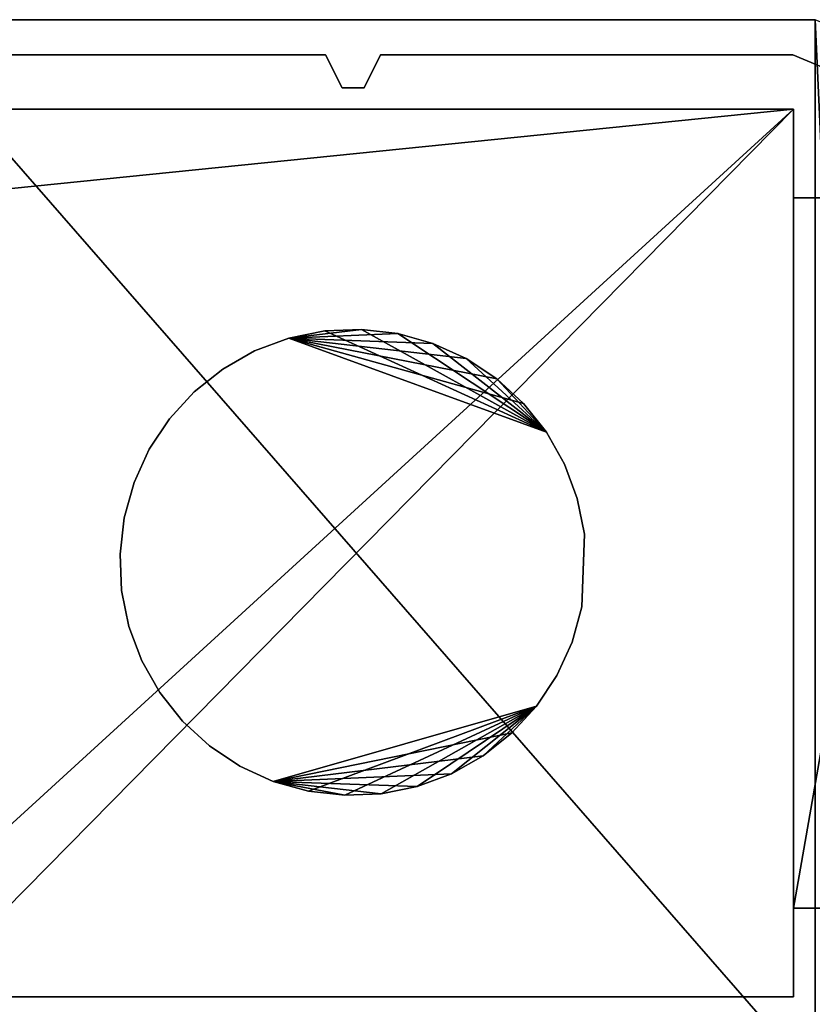
# Model space of a CAD drawing. Extents: x -2404 to 3068, y -2628 to 2642.
# Drawn here: x -57 to 15, y 1711 to 1800 of the extents above; entities that cross this region are included whole.
import ezdxf

# ---------------------------------------------------------------- set-up
doc = ezdxf.new("R2010")
doc.units = 0
doc.layers.get('0').update_dxf_attribs({"color": 13, "linetype": 'CONTINUOUS'})

# ---------------------------------------------------------------- blocks, each defined once
blk = doc.blocks.new('SKPBC24')
for p, q in [((15.363, 1800.18, 2299.24), (-68.687, 1800.18, 2299.24)), ((15.363, 1800.18, 2289.24), (-68.687, 1800.18, 2289.24)), ((-29.16, 1796.97, 99.154), (-66.6599, 1796.97, 99.154)), ((-66.6599, 1796.97, 2290.11), (-29.16, 1796.97, 2290.11)), ((-27.6601, 1793.97, 99.154), (-29.16, 1796.97, 99.154)), ((-29.16, 1796.97, 99.154), (-29.16, 1796.97, 2290.11)), ((-29.16, 1796.97, 2290.11), (-27.6601, 1793.97, 2290.11)), ((-24.1599, 1796.97, 99.154), (-25.66, 1793.97, 99.154)), ((-25.66, 1793.97, 2290.11), (-24.1599, 1796.97, 2290.11)), ((13.34, 1796.97, 99.154), (-24.1599, 1796.97, 99.154)), ((-24.1599, 1796.97, 99.154), (-24.1599, 1796.97, 2290.11)), ((-24.1599, 1796.97, 2290.11), (13.34, 1796.97, 2290.11)), ((16.876, 1795.51, 99.154), (13.34, 1796.97, 99.154)), ((13.34, 1796.97, 99.154), (13.34, 1796.97, 2290.11)), ((13.34, 1796.97, 2290.11), (16.876, 1795.51, 2290.11)), ((-25.66, 1793.97, 99.154), (-27.6601, 1793.97, 99.154)), ((-27.6601, 1793.97, 99.154), (-27.6601, 1793.97, 2290.11)), ((-27.6601, 1793.97, 2290.11), (-25.66, 1793.97, 2290.11)), ((-25.66, 1793.97, 99.154), (-25.66, 1793.97, 2290.11)), ((-66.0999, 1792.05, 99.05), (13.4001, 1792.05, 99.05)), ((13.4001, 1792.05, 94.15), (-66.0999, 1792.05, 94.15)), ((13.4001, 1792.05, 99.05), (13.4001, 1792.05, 94.15)), ((13.4001, 1792.05, 94.15), (13.4001, 1783.97, 94.15)), ((13.4001, 1792.05, 99.05), (13.4001, 1783.97, 99.05)), ((13.4001, 1783.97, 94.15), (24.6999, 1783.97, 94.15)), ((13.4001, 1783.97, 99.05), (13.4001, 1783.97, 94.15)), ((13.4001, 1783.97, 99.05), (18.3001, 1783.97, 171.1)), ((-35.6059, 1770.05, 99.154), (-32.4891, 1771.21, 99.154)), ((-32.4891, 1771.21, -0.8465), (-35.6059, 1770.05, -0.8465)), ((-32.4891, 1771.21, 99.154), (-29.228, 1771.87, 99.154)), ((-29.228, 1771.87, -0.8465), (-32.4891, 1771.21, -0.8465)), ((-32.4891, 1771.21, -0.8465), (-32.4891, 1771.21, 99.154)), ((-29.228, 1771.87, 99.154), (-25.9049, 1772.01, 99.154)), ((-25.9049, 1772.01, -0.8465), (-29.228, 1771.87, -0.8465)), ((-25.9049, 1772.01, 99.154), (-22.5999, 1771.63, 99.154)), ((-22.5999, 1771.63, -0.8465), (-25.9049, 1772.01, -0.8465)), ((-22.5999, 1771.63, 99.154), (-19.3951, 1770.74, 99.154)), ((-19.3951, 1770.74, -0.8465), (-22.5999, 1771.63, -0.8465)), ((-19.3951, 1770.74, 99.154), (-16.3691, 1769.36, 99.154)), ((-16.3691, 1769.36, -0.8465), (-19.3951, 1770.74, -0.8465)), ((-38.502, 1768.41, 99.154), (-35.6059, 1770.05, 99.154)), ((-35.6059, 1770.05, -0.8465), (-38.502, 1768.41, -0.8465)), ((-16.3691, 1769.36, 99.154), (-13.5961, 1767.52, 99.154)), ((-13.5961, 1767.52, -0.8465), (-16.3691, 1769.36, -0.8465)), ((-41.1069, 1766.34, 99.154), (-38.502, 1768.41, 99.154)), ((-38.502, 1768.41, -0.8465), (-41.1069, 1766.34, -0.8465)), ((-13.5961, 1767.52, 99.154), (-11.1449, 1765.27, 99.154)), ((-11.1449, 1765.27, -0.8465), (-13.5961, 1767.52, -0.8465)), ((-43.3559, 1763.89, 99.154), (-41.1069, 1766.34, 99.154)), ((-41.1069, 1766.34, -0.8465), (-43.3559, 1763.89, -0.8465)), ((-11.1449, 1765.27, 99.154), (-9.0759, 1762.67, 99.154)), ((-9.0759, 1762.67, -0.8465), (-11.1449, 1765.27, -0.8465)), ((-45.1939, 1761.12, 99.154), (-43.3559, 1763.89, 99.154)), ((-43.3559, 1763.89, -0.8465), (-45.1939, 1761.12, -0.8465)), ((-9.0759, 1762.67, -0.8465), (-9.0759, 1762.67, 99.154)), ((-9.0759, 1762.67, 99.154), (-7.4401, 1759.77, 99.154)), ((-7.4401, 1759.77, -0.8465), (-9.0759, 1762.67, -0.8465)), ((-46.576, 1758.09, 99.154), (-45.1939, 1761.12, 99.154)), ((-45.1939, 1761.12, -0.8465), (-46.576, 1758.09, -0.8465)), ((-7.4401, 1759.77, 99.154), (-6.2771, 1756.65, 99.154)), ((-6.2771, 1756.65, -0.8465), (-7.4401, 1759.77, -0.8465)), ((-47.467, 1754.89, 99.154), (-46.576, 1758.09, 99.154)), ((-46.576, 1758.09, -0.8465), (-47.467, 1754.89, -0.8465)), ((-6.2771, 1756.65, 99.154), (-5.616, 1753.39, 99.154)), ((-5.616, 1753.39, -0.8465), (-6.2771, 1756.65, -0.8465)), ((-47.8461, 1751.58, 99.154), (-47.467, 1754.89, 99.154)), ((-47.467, 1754.89, -0.8465), (-47.8461, 1751.58, -0.8465)), ((-5.616, 1753.39, 99.154), (-5.852, 1746.77, 99.154)), ((-5.852, 1746.77, -0.8465), (-5.616, 1753.39, -0.8465)), ((-47.8461, 1751.58, -0.8465), (-47.8461, 1751.58, 99.154)), ((-47.8461, 1751.58, -0.8465), (-47.704, 1748.26, -0.8465)), ((-47.704, 1748.26, 99.154), (-47.8461, 1751.58, 99.154)), ((-47.704, 1748.26, -0.8465), (-47.0431, 1745, -0.8465)), ((-47.0431, 1745, 99.154), (-47.704, 1748.26, 99.154)), ((-5.852, 1746.77, 99.154), (-6.7439, 1743.56, 99.154)), ((-6.7439, 1743.56, -0.8465), (-5.852, 1746.77, -0.8465)), ((-47.0431, 1745, -0.8465), (-45.8801, 1741.88, -0.8465)), ((-45.8801, 1741.88, 99.154), (-47.0431, 1745, 99.154)), ((-6.7439, 1743.56, 99.154), (-8.1251, 1740.54, 99.154)), ((-8.1251, 1740.54, -0.8465), (-6.7439, 1743.56, -0.8465)), ((-45.8801, 1741.88, -0.8465), (-44.2441, 1738.98, -0.8465)), ((-44.2441, 1738.98, 99.154), (-45.8801, 1741.88, 99.154)), ((-8.1251, 1740.54, 99.154), (-9.963, 1737.76, 99.154)), ((-9.963, 1737.76, -0.8465), (-8.1251, 1740.54, -0.8465)), ((-44.2441, 1738.98, -0.8465), (-42.1751, 1736.38, -0.8465)), ((-42.1751, 1736.38, 99.154), (-44.2441, 1738.98, 99.154)), ((-12.213, 1735.31, -0.8465), (-9.963, 1737.76, -0.8465)), ((-9.963, 1737.76, 99.154), (-12.213, 1735.31, 99.154)), ((-9.963, 1737.76, 99.154), (-9.963, 1737.76, -0.8465)), ((-42.1751, 1736.38, -0.8465), (-39.7241, 1734.13, -0.8465)), ((-39.7241, 1734.13, 99.154), (-42.1751, 1736.38, 99.154)), ((-14.818, 1733.24, -0.8465), (-12.213, 1735.31, -0.8465)), ((-12.213, 1735.31, 99.154), (-14.818, 1733.24, 99.154)), ((-39.7241, 1734.13, -0.8465), (-36.9511, 1732.29, -0.8465)), ((-36.9511, 1732.29, 99.154), (-39.7241, 1734.13, 99.154)), ((-17.714, 1731.61, -0.8465), (-14.818, 1733.24, -0.8465)), ((-14.818, 1733.24, 99.154), (-17.714, 1731.61, 99.154)), ((-36.9511, 1732.29, -0.8465), (-33.9251, 1730.91, -0.8465)), ((-33.9251, 1730.91, 99.154), (-36.9511, 1732.29, 99.154)), ((-33.9251, 1730.91, 99.154), (-33.9251, 1730.91, -0.8465)), ((-33.9251, 1730.91, -0.8465), (-30.72, 1730.02, -0.8465)), ((-30.72, 1730.02, 99.154), (-33.9251, 1730.91, 99.154)), ((-20.8311, 1730.44, -0.8465), (-17.714, 1731.61, -0.8465)), ((-17.714, 1731.61, 99.154), (-20.8311, 1730.44, 99.154)), ((-30.72, 1730.02, -0.8465), (-27.415, 1729.64, -0.8465)), ((-27.415, 1729.64, 99.154), (-30.72, 1730.02, 99.154)), ((-24.091, 1729.78, -0.8465), (-20.8311, 1730.44, -0.8465)), ((-20.8311, 1730.44, 99.154), (-24.091, 1729.78, 99.154)), ((-27.415, 1729.64, -0.8465), (-24.091, 1729.78, -0.8465)), ((-24.091, 1729.78, 99.154), (-27.415, 1729.64, 99.154)), ((24.6999, 1719.37, 94.15), (13.4001, 1719.37, 94.15)), ((13.4001, 1719.37, 94.15), (13.4001, 1711.3, 94.15)), ((13.4001, 1719.37, 94.15), (13.4001, 1719.37, 99.05)), ((13.4001, 1719.37, 99.05), (13.4001, 1711.3, 99.05)), ((18.3001, 1719.37, 171.1), (13.4001, 1719.37, 99.05)), ((13.4001, 1711.3, 99.05), (-66.0999, 1711.3, 99.05)), ((-66.0999, 1711.3, 94.15), (13.4001, 1711.3, 94.15)), ((13.4001, 1711.3, 94.15), (13.4001, 1711.3, 99.05))]:
    blk.add_line(p, q)
at = {"color": 18}
mesh = blk.add_polyface(dxfattribs=at)
corners = [(-73.035, 1705.63, 2299.24), (-74.837, 1794.03, 2299.24), (-74.837, 1709.98, 2299.24), (-73.035, 1798.38, 2299.24), (-68.687, 1703.83, 2299.24), (-68.687, 1800.18, 2299.24), (15.363, 1703.83, 2299.24), (15.363, 1800.18, 2299.24), (19.712, 1705.63, 2299.24), (19.712, 1798.38, 2299.24), (21.513, 1709.98, 2299.24), (21.513, 1794.03, 2299.24)]
mesh.append_faces([[corners[k] for k in face] for face in [(0, 1, 2), (9, 10, 11)]], dxfattribs={"vtx0": -1, "color": 18})
mesh.append_faces([[corners[k] for k in face] for face in [(1, 0, 3), (3, 4, 5), (5, 6, 7), (7, 8, 9)]], dxfattribs={"vtx0": -1, "vtx1": -1, "color": 18})
mesh.append_faces([[corners[k] for k in face] for face in [(3, 0, 4), (5, 4, 6), (7, 6, 8), (9, 8, 10)]], dxfattribs={"vtx0": -1, "vtx2": -1, "color": 18})
mesh = blk.add_polyface(dxfattribs=at)
corners = [(-68.687, 1800.18, 2299.24), (15.363, 1800.18, 2289.24), (-68.687, 1800.18, 2289.24), (15.363, 1800.18, 2299.24)]
mesh.append_faces([[corners[k] for k in face] for face in [(0, 1, 2), (1, 0, 3)]], dxfattribs={"vtx0": -1, "color": 18})
at = {"color": 59}
mesh = blk.add_polyface(dxfattribs=at)
corners = [(-66.6599, 1796.97, 2290.11), (-29.16, 1796.97, 99.154), (-66.6599, 1796.97, 99.154), (-29.16, 1796.97, 2290.11)]
mesh.append_faces([[corners[k] for k in face] for face in [(0, 1, 2), (1, 0, 3)]], dxfattribs={"vtx0": -1, "color": 59})
mesh = blk.add_polyface(dxfattribs=at)
corners = [(-29.16, 1796.97, 99.154), (-27.6601, 1793.97, 2290.11), (-27.6601, 1793.97, 99.154), (-29.16, 1796.97, 2290.11)]
mesh.append_faces([[corners[k] for k in face] for face in [(0, 1, 2), (1, 0, 3)]], dxfattribs={"vtx0": -1, "color": 59})
mesh = blk.add_polyface(dxfattribs=at)
corners = [(-24.1599, 1796.97, 2290.11), (-25.66, 1793.97, 99.154), (-25.66, 1793.97, 2290.11), (-24.1599, 1796.97, 99.154)]
mesh.append_faces([[corners[k] for k in face] for face in [(0, 1, 2), (1, 0, 3)]], dxfattribs={"vtx0": -1, "color": 59})
mesh = blk.add_polyface(dxfattribs=at)
corners = [(-24.1599, 1796.97, 2290.11), (13.34, 1796.97, 99.154), (-24.1599, 1796.97, 99.154), (13.34, 1796.97, 2290.11)]
mesh.append_faces([[corners[k] for k in face] for face in [(0, 1, 2), (1, 0, 3)]], dxfattribs={"vtx0": -1, "color": 59})
mesh = blk.add_polyface(dxfattribs=at)
corners = [(13.34, 1796.97, 2290.11), (16.876, 1795.51, 99.154), (13.34, 1796.97, 99.154), (16.876, 1795.51, 2290.11)]
mesh.append_faces([[corners[k] for k in face] for face in [(0, 1, 2), (1, 0, 3)]], dxfattribs={"vtx0": -1, "color": 59})
mesh = blk.add_polyface(dxfattribs=at)
corners = [(-27.6601, 1793.97, 2290.11), (-25.66, 1793.97, 99.154), (-27.6601, 1793.97, 99.154), (-25.66, 1793.97, 2290.11)]
mesh.append_faces([[corners[k] for k in face] for face in [(0, 1, 2), (1, 0, 3)]], dxfattribs={"vtx0": -1, "color": 59})
at = {"color": 9}
mesh = blk.add_polyface(dxfattribs=at)
corners = [(24.6999, 1783.97, 94.15), (13.4001, 1719.37, 94.15), (13.4001, 1783.97, 94.15), (24.6999, 1719.37, 94.15), (13.4001, 1792.05, 94.15), (-66.0999, 1783.97, 94.15), (-66.0999, 1792.05, 94.15), (-66.0999, 1719.37, 94.15), (-66.0999, 1711.3, 94.15), (13.4001, 1711.3, 94.15), (-78.1, 1719.37, 94.15), (-78.1, 1783.97, 94.15)]
mesh.append_faces([[corners[k] for k in face] for face in [(1, 0, 3), (4, 5, 6), (5, 10, 11)]], dxfattribs={"vtx0": -1, "color": 9})
mesh.append_faces([[corners[k] for k in face] for face in [(0, 1, 2), (7, 4, 8), (8, 4, 9), (9, 2, 1), (10, 5, 7)]], dxfattribs={"vtx0": -1, "vtx1": -1, "color": 9})
mesh.append_faces([[corners[k] for k in face] for face in [(5, 4, 7)]], dxfattribs={"vtx0": -1, "vtx1": -1, "vtx2": -1, "color": 9})
mesh.append_faces([[corners[k] for k in face] for face in [(9, 4, 2)]], dxfattribs={"vtx0": -1, "vtx2": -1, "color": 9})
mesh = blk.add_polyface(dxfattribs=at)
corners = [(-66.0999, 1792.05, 99.05), (13.4001, 1792.05, 94.15), (-66.0999, 1792.05, 94.15), (13.4001, 1792.05, 99.05)]
mesh.append_faces([[corners[k] for k in face] for face in [(0, 1, 2), (1, 0, 3)]], dxfattribs={"vtx0": -1, "color": 9})
mesh = blk.add_polyface(dxfattribs=at)
corners = [(13.4001, 1792.05, 94.15), (13.4001, 1783.97, 99.05), (13.4001, 1783.97, 94.15), (13.4001, 1792.05, 99.05)]
mesh.append_faces([[corners[k] for k in face] for face in [(0, 1, 2), (1, 0, 3)]], dxfattribs={"vtx0": -1, "color": 9})
mesh = blk.add_polyface(dxfattribs=at)
corners = [(13.4001, 1783.97, 99.05), (24.6999, 1783.97, 94.15), (13.4001, 1783.97, 94.15), (24.6999, 1783.97, 171.1), (18.3001, 1783.97, 171.1)]
mesh.append_faces([[corners[k] for k in face] for face in [(0, 1, 2), (3, 0, 4)]], dxfattribs={"vtx0": -1, "color": 9})
mesh.append_faces([[corners[k] for k in face] for face in [(1, 0, 3)]], dxfattribs={"vtx0": -1, "vtx1": -1, "color": 9})
mesh = blk.add_polyface(dxfattribs=at)
corners = [(-32.4891, 1771.21, 99.154), (-35.6059, 1770.05, -0.8465), (-35.6059, 1770.05, 99.154)]
mesh.append_faces([[corners[k] for k in face] for face in [(0, 1, 2)]], dxfattribs={"color": 9})
mesh = blk.add_polyface(dxfattribs=at)
corners = [(-32.4891, 1771.21, 99.154), (-32.4891, 1771.21, -0.8465), (-35.6059, 1770.05, -0.8465)]
mesh.append_faces([[corners[k] for k in face] for face in [(0, 1, 2)]], dxfattribs={"color": 9})
mesh = blk.add_polyface(dxfattribs=at)
corners = [(-32.4891, 1771.21, 99.154), (-25.9049, 1772.01, -0.8465), (-29.228, 1771.87, -0.8465)]
mesh.append_faces([[corners[k] for k in face] for face in [(0, 1, 2)]], dxfattribs={"color": 9})
mesh = blk.add_polyface(dxfattribs=at)
corners = [(-32.4891, 1771.21, 99.154), (-22.5999, 1771.63, -0.8465), (-25.9049, 1772.01, -0.8465)]
mesh.append_faces([[corners[k] for k in face] for face in [(0, 1, 2)]], dxfattribs={"color": 9})
mesh = blk.add_polyface(dxfattribs=at)
corners = [(-32.4891, 1771.21, 99.154), (-29.228, 1771.87, -0.8465), (-32.4891, 1771.21, -0.8465)]
mesh.append_faces([[corners[k] for k in face] for face in [(0, 1, 2)]], dxfattribs={"color": 9})
mesh = blk.add_polyface(dxfattribs=at)
corners = [(-9.0759, 1762.67, 99.154), (-32.4891, 1771.21, 99.154), (-29.228, 1771.87, 99.154)]
mesh.append_faces([[corners[k] for k in face] for face in [(0, 1, 2)]], dxfattribs={"color": 9})
mesh = blk.add_polyface(dxfattribs=at)
corners = [(-32.4891, 1771.21, 99.154), (-19.3951, 1770.74, -0.8465), (-22.5999, 1771.63, -0.8465)]
mesh.append_faces([[corners[k] for k in face] for face in [(0, 1, 2)]], dxfattribs={"color": 9})
mesh = blk.add_polyface(dxfattribs=at)
corners = [(-32.4891, 1771.21, 99.154), (-16.3691, 1769.36, -0.8465), (-19.3951, 1770.74, -0.8465)]
mesh.append_faces([[corners[k] for k in face] for face in [(0, 1, 2)]], dxfattribs={"color": 9})
mesh = blk.add_polyface(dxfattribs=at)
corners = [(-32.4891, 1771.21, 99.154), (-13.5961, 1767.52, -0.8465), (-16.3691, 1769.36, -0.8465)]
mesh.append_faces([[corners[k] for k in face] for face in [(0, 1, 2)]], dxfattribs={"color": 9})
mesh = blk.add_polyface(dxfattribs=at)
corners = [(-32.4891, 1771.21, 99.154), (-11.1449, 1765.27, -0.8465), (-13.5961, 1767.52, -0.8465)]
mesh.append_faces([[corners[k] for k in face] for face in [(0, 1, 2)]], dxfattribs={"color": 9})
mesh = blk.add_polyface(dxfattribs=at)
corners = [(-32.4891, 1771.21, 99.154), (-9.0759, 1762.67, -0.8465), (-11.1449, 1765.27, -0.8465)]
mesh.append_faces([[corners[k] for k in face] for face in [(0, 1, 2)]], dxfattribs={"color": 9})
mesh = blk.add_polyface(dxfattribs=at)
corners = [(-9.0759, 1762.67, 99.154), (-9.0759, 1762.67, -0.8465), (-32.4891, 1771.21, 99.154)]
mesh.append_faces([[corners[k] for k in face] for face in [(0, 1, 2)]], dxfattribs={"color": 9})
mesh = blk.add_polyface(dxfattribs=at)
corners = [(-9.0759, 1762.67, 99.154), (-29.228, 1771.87, 99.154), (-25.9049, 1772.01, 99.154)]
mesh.append_faces([[corners[k] for k in face] for face in [(0, 1, 2)]], dxfattribs={"color": 9})
mesh = blk.add_polyface(dxfattribs=at)
corners = [(-9.0759, 1762.67, 99.154), (-25.9049, 1772.01, 99.154), (-22.5999, 1771.63, 99.154)]
mesh.append_faces([[corners[k] for k in face] for face in [(0, 1, 2)]], dxfattribs={"color": 9})
mesh = blk.add_polyface(dxfattribs=at)
corners = [(-9.0759, 1762.67, 99.154), (-22.5999, 1771.63, 99.154), (-19.3951, 1770.74, 99.154)]
mesh.append_faces([[corners[k] for k in face] for face in [(0, 1, 2)]], dxfattribs={"color": 9})
mesh = blk.add_polyface(dxfattribs=at)
corners = [(-9.0759, 1762.67, 99.154), (-19.3951, 1770.74, 99.154), (-16.3691, 1769.36, 99.154)]
mesh.append_faces([[corners[k] for k in face] for face in [(0, 1, 2)]], dxfattribs={"color": 9})
mesh = blk.add_polyface(dxfattribs=at)
corners = [(-35.6059, 1770.05, 99.154), (-38.502, 1768.41, -0.8465), (-38.502, 1768.41, 99.154)]
mesh.append_faces([[corners[k] for k in face] for face in [(0, 1, 2)]], dxfattribs={"color": 9})
mesh = blk.add_polyface(dxfattribs=at)
corners = [(-35.6059, 1770.05, 99.154), (-35.6059, 1770.05, -0.8465), (-38.502, 1768.41, -0.8465)]
mesh.append_faces([[corners[k] for k in face] for face in [(0, 1, 2)]], dxfattribs={"color": 9})
mesh = blk.add_polyface(dxfattribs=at)
corners = [(-9.0759, 1762.67, 99.154), (-16.3691, 1769.36, 99.154), (-13.5961, 1767.52, 99.154)]
mesh.append_faces([[corners[k] for k in face] for face in [(0, 1, 2)]], dxfattribs={"color": 9})
mesh = blk.add_polyface(dxfattribs=at)
corners = [(-38.502, 1768.41, 99.154), (-41.1069, 1766.34, -0.8465), (-41.1069, 1766.34, 99.154)]
mesh.append_faces([[corners[k] for k in face] for face in [(0, 1, 2)]], dxfattribs={"color": 9})
mesh = blk.add_polyface(dxfattribs=at)
corners = [(-38.502, 1768.41, 99.154), (-38.502, 1768.41, -0.8465), (-41.1069, 1766.34, -0.8465)]
mesh.append_faces([[corners[k] for k in face] for face in [(0, 1, 2)]], dxfattribs={"color": 9})
mesh = blk.add_polyface(dxfattribs=at)
corners = [(-9.0759, 1762.67, 99.154), (-13.5961, 1767.52, 99.154), (-11.1449, 1765.27, 99.154)]
mesh.append_faces([[corners[k] for k in face] for face in [(0, 1, 2)]], dxfattribs={"color": 9})
mesh = blk.add_polyface(dxfattribs=at)
corners = [(-41.1069, 1766.34, 99.154), (-43.3559, 1763.89, -0.8465), (-43.3559, 1763.89, 99.154)]
mesh.append_faces([[corners[k] for k in face] for face in [(0, 1, 2)]], dxfattribs={"color": 9})
mesh = blk.add_polyface(dxfattribs=at)
corners = [(-41.1069, 1766.34, -0.8465), (-43.3559, 1763.89, -0.8465), (-41.1069, 1766.34, 99.154)]
mesh.append_faces([[corners[k] for k in face] for face in [(0, 1, 2)]], dxfattribs={"color": 9})
mesh = blk.add_polyface(dxfattribs=at)
corners = [(-43.3559, 1763.89, 99.154), (-45.1939, 1761.12, -0.8465), (-45.1939, 1761.12, 99.154)]
mesh.append_faces([[corners[k] for k in face] for face in [(0, 1, 2)]], dxfattribs={"color": 9})
mesh = blk.add_polyface(dxfattribs=at)
corners = [(-43.3559, 1763.89, -0.8465), (-45.1939, 1761.12, -0.8465), (-43.3559, 1763.89, 99.154)]
mesh.append_faces([[corners[k] for k in face] for face in [(0, 1, 2)]], dxfattribs={"color": 9})
mesh = blk.add_polyface(dxfattribs=at)
corners = [(-9.0759, 1762.67, -0.8465), (-7.4401, 1759.77, 99.154), (-7.4401, 1759.77, -0.8465)]
mesh.append_faces([[corners[k] for k in face] for face in [(0, 1, 2)]], dxfattribs={"color": 9})
mesh = blk.add_polyface(dxfattribs=at)
corners = [(-9.0759, 1762.67, 99.154), (-7.4401, 1759.77, 99.154), (-9.0759, 1762.67, -0.8465)]
mesh.append_faces([[corners[k] for k in face] for face in [(0, 1, 2)]], dxfattribs={"color": 9})
mesh = blk.add_polyface(dxfattribs=at)
corners = [(-45.1939, 1761.12, 99.154), (-46.576, 1758.09, -0.8465), (-46.576, 1758.09, 99.154)]
mesh.append_faces([[corners[k] for k in face] for face in [(0, 1, 2)]], dxfattribs={"color": 9})
mesh = blk.add_polyface(dxfattribs=at)
corners = [(-45.1939, 1761.12, -0.8465), (-46.576, 1758.09, -0.8465), (-45.1939, 1761.12, 99.154)]
mesh.append_faces([[corners[k] for k in face] for face in [(0, 1, 2)]], dxfattribs={"color": 9})
mesh = blk.add_polyface(dxfattribs=at)
corners = [(-7.4401, 1759.77, -0.8465), (-6.2771, 1756.65, 99.154), (-6.2771, 1756.65, -0.8465)]
mesh.append_faces([[corners[k] for k in face] for face in [(0, 1, 2)]], dxfattribs={"color": 9})
mesh = blk.add_polyface(dxfattribs=at)
corners = [(-7.4401, 1759.77, 99.154), (-6.2771, 1756.65, 99.154), (-7.4401, 1759.77, -0.8465)]
mesh.append_faces([[corners[k] for k in face] for face in [(0, 1, 2)]], dxfattribs={"color": 9})
mesh = blk.add_polyface(dxfattribs=at)
corners = [(-46.576, 1758.09, 99.154), (-47.467, 1754.89, -0.8465), (-47.467, 1754.89, 99.154)]
mesh.append_faces([[corners[k] for k in face] for face in [(0, 1, 2)]], dxfattribs={"color": 9})
mesh = blk.add_polyface(dxfattribs=at)
corners = [(-46.576, 1758.09, -0.8465), (-47.467, 1754.89, -0.8465), (-46.576, 1758.09, 99.154)]
mesh.append_faces([[corners[k] for k in face] for face in [(0, 1, 2)]], dxfattribs={"color": 9})
mesh = blk.add_polyface(dxfattribs=at)
corners = [(-6.2771, 1756.65, -0.8465), (-5.616, 1753.39, 99.154), (-5.616, 1753.39, -0.8465)]
mesh.append_faces([[corners[k] for k in face] for face in [(0, 1, 2)]], dxfattribs={"color": 9})
mesh = blk.add_polyface(dxfattribs=at)
corners = [(-6.2771, 1756.65, 99.154), (-5.616, 1753.39, 99.154), (-6.2771, 1756.65, -0.8465)]
mesh.append_faces([[corners[k] for k in face] for face in [(0, 1, 2)]], dxfattribs={"color": 9})
mesh = blk.add_polyface(dxfattribs=at)
corners = [(-47.467, 1754.89, 99.154), (-47.8461, 1751.58, -0.8465), (-47.8461, 1751.58, 99.154)]
mesh.append_faces([[corners[k] for k in face] for face in [(0, 1, 2)]], dxfattribs={"color": 9})
mesh = blk.add_polyface(dxfattribs=at)
corners = [(-47.467, 1754.89, -0.8465), (-47.8461, 1751.58, -0.8465), (-47.467, 1754.89, 99.154)]
mesh.append_faces([[corners[k] for k in face] for face in [(0, 1, 2)]], dxfattribs={"color": 9})
mesh = blk.add_polyface(dxfattribs=at)
corners = [(-5.616, 1753.39, -0.8465), (-5.852, 1746.77, 99.154), (-5.852, 1746.77, -0.8465)]
mesh.append_faces([[corners[k] for k in face] for face in [(0, 1, 2)]], dxfattribs={"color": 9})
mesh = blk.add_polyface(dxfattribs=at)
corners = [(-5.616, 1753.39, 99.154), (-5.852, 1746.77, 99.154), (-5.616, 1753.39, -0.8465)]
mesh.append_faces([[corners[k] for k in face] for face in [(0, 1, 2)]], dxfattribs={"color": 9})
mesh = blk.add_polyface(dxfattribs=at)
corners = [(-47.8461, 1751.58, 99.154), (-47.704, 1748.26, -0.8465), (-47.704, 1748.26, 99.154)]
mesh.append_faces([[corners[k] for k in face] for face in [(0, 1, 2)]], dxfattribs={"color": 9})
mesh = blk.add_polyface(dxfattribs=at)
corners = [(-47.8461, 1751.58, -0.8465), (-47.704, 1748.26, -0.8465), (-47.8461, 1751.58, 99.154)]
mesh.append_faces([[corners[k] for k in face] for face in [(0, 1, 2)]], dxfattribs={"color": 9})
mesh = blk.add_polyface(dxfattribs=at)
corners = [(-47.704, 1748.26, 99.154), (-47.0431, 1745, -0.8465), (-47.0431, 1745, 99.154)]
mesh.append_faces([[corners[k] for k in face] for face in [(0, 1, 2)]], dxfattribs={"color": 9})
mesh = blk.add_polyface(dxfattribs=at)
corners = [(-47.704, 1748.26, -0.8465), (-47.0431, 1745, -0.8465), (-47.704, 1748.26, 99.154)]
mesh.append_faces([[corners[k] for k in face] for face in [(0, 1, 2)]], dxfattribs={"color": 9})
mesh = blk.add_polyface(dxfattribs=at)
corners = [(-5.852, 1746.77, -0.8465), (-6.7439, 1743.56, 99.154), (-6.7439, 1743.56, -0.8465)]
mesh.append_faces([[corners[k] for k in face] for face in [(0, 1, 2)]], dxfattribs={"color": 9})
mesh = blk.add_polyface(dxfattribs=at)
corners = [(-5.852, 1746.77, 99.154), (-6.7439, 1743.56, 99.154), (-5.852, 1746.77, -0.8465)]
mesh.append_faces([[corners[k] for k in face] for face in [(0, 1, 2)]], dxfattribs={"color": 9})
mesh = blk.add_polyface(dxfattribs=at)
corners = [(-47.0431, 1745, 99.154), (-45.8801, 1741.88, -0.8465), (-45.8801, 1741.88, 99.154)]
mesh.append_faces([[corners[k] for k in face] for face in [(0, 1, 2)]], dxfattribs={"color": 9})
mesh = blk.add_polyface(dxfattribs=at)
corners = [(-47.0431, 1745, -0.8465), (-45.8801, 1741.88, -0.8465), (-47.0431, 1745, 99.154)]
mesh.append_faces([[corners[k] for k in face] for face in [(0, 1, 2)]], dxfattribs={"color": 9})
mesh = blk.add_polyface(dxfattribs=at)
corners = [(-6.7439, 1743.56, -0.8465), (-8.1251, 1740.54, 99.154), (-8.1251, 1740.54, -0.8465)]
mesh.append_faces([[corners[k] for k in face] for face in [(0, 1, 2)]], dxfattribs={"color": 9})
mesh = blk.add_polyface(dxfattribs=at)
corners = [(-6.7439, 1743.56, 99.154), (-8.1251, 1740.54, 99.154), (-6.7439, 1743.56, -0.8465)]
mesh.append_faces([[corners[k] for k in face] for face in [(0, 1, 2)]], dxfattribs={"color": 9})
mesh = blk.add_polyface(dxfattribs=at)
corners = [(-45.8801, 1741.88, 99.154), (-44.2441, 1738.98, -0.8465), (-44.2441, 1738.98, 99.154)]
mesh.append_faces([[corners[k] for k in face] for face in [(0, 1, 2)]], dxfattribs={"color": 9})
mesh = blk.add_polyface(dxfattribs=at)
corners = [(-45.8801, 1741.88, -0.8465), (-44.2441, 1738.98, -0.8465), (-45.8801, 1741.88, 99.154)]
mesh.append_faces([[corners[k] for k in face] for face in [(0, 1, 2)]], dxfattribs={"color": 9})
mesh = blk.add_polyface(dxfattribs=at)
corners = [(-8.1251, 1740.54, -0.8465), (-9.963, 1737.76, 99.154), (-9.963, 1737.76, -0.8465)]
mesh.append_faces([[corners[k] for k in face] for face in [(0, 1, 2)]], dxfattribs={"color": 9})
mesh = blk.add_polyface(dxfattribs=at)
corners = [(-8.1251, 1740.54, 99.154), (-9.963, 1737.76, 99.154), (-8.1251, 1740.54, -0.8465)]
mesh.append_faces([[corners[k] for k in face] for face in [(0, 1, 2)]], dxfattribs={"color": 9})
mesh = blk.add_polyface(dxfattribs=at)
corners = [(-44.2441, 1738.98, 99.154), (-42.1751, 1736.38, -0.8465), (-42.1751, 1736.38, 99.154)]
mesh.append_faces([[corners[k] for k in face] for face in [(0, 1, 2)]], dxfattribs={"color": 9})
mesh = blk.add_polyface(dxfattribs=at)
corners = [(-44.2441, 1738.98, -0.8465), (-42.1751, 1736.38, -0.8465), (-44.2441, 1738.98, 99.154)]
mesh.append_faces([[corners[k] for k in face] for face in [(0, 1, 2)]], dxfattribs={"color": 9})
mesh = blk.add_polyface(dxfattribs=at)
corners = [(-9.963, 1737.76, 99.154), (-33.9251, 1730.91, -0.8465), (-30.72, 1730.02, -0.8465)]
mesh.append_faces([[corners[k] for k in face] for face in [(0, 1, 2)]], dxfattribs={"color": 9})
mesh = blk.add_polyface(dxfattribs=at)
corners = [(-33.9251, 1730.91, 99.154), (-33.9251, 1730.91, -0.8465), (-9.963, 1737.76, 99.154)]
mesh.append_faces([[corners[k] for k in face] for face in [(0, 1, 2)]], dxfattribs={"color": 9})
mesh = blk.add_polyface(dxfattribs=at)
corners = [(-9.963, 1737.76, 99.154), (-33.9251, 1730.91, 99.154), (-12.213, 1735.31, 99.154)]
mesh.append_faces([[corners[k] for k in face] for face in [(0, 1, 2)]], dxfattribs={"color": 9})
mesh = blk.add_polyface(dxfattribs=at)
corners = [(-9.963, 1737.76, 99.154), (-30.72, 1730.02, -0.8465), (-27.415, 1729.64, -0.8465)]
mesh.append_faces([[corners[k] for k in face] for face in [(0, 1, 2)]], dxfattribs={"color": 9})
mesh = blk.add_polyface(dxfattribs=at)
corners = [(-9.963, 1737.76, 99.154), (-27.415, 1729.64, -0.8465), (-24.091, 1729.78, -0.8465)]
mesh.append_faces([[corners[k] for k in face] for face in [(0, 1, 2)]], dxfattribs={"color": 9})
mesh = blk.add_polyface(dxfattribs=at)
corners = [(-9.963, 1737.76, 99.154), (-24.091, 1729.78, -0.8465), (-20.8311, 1730.44, -0.8465)]
mesh.append_faces([[corners[k] for k in face] for face in [(0, 1, 2)]], dxfattribs={"color": 9})
mesh = blk.add_polyface(dxfattribs=at)
corners = [(-9.963, 1737.76, 99.154), (-20.8311, 1730.44, -0.8465), (-17.714, 1731.61, -0.8465)]
mesh.append_faces([[corners[k] for k in face] for face in [(0, 1, 2)]], dxfattribs={"color": 9})
mesh = blk.add_polyface(dxfattribs=at)
corners = [(-9.963, 1737.76, 99.154), (-17.714, 1731.61, -0.8465), (-14.818, 1733.24, -0.8465)]
mesh.append_faces([[corners[k] for k in face] for face in [(0, 1, 2)]], dxfattribs={"color": 9})
mesh = blk.add_polyface(dxfattribs=at)
corners = [(-9.963, 1737.76, 99.154), (-14.818, 1733.24, -0.8465), (-12.213, 1735.31, -0.8465)]
mesh.append_faces([[corners[k] for k in face] for face in [(0, 1, 2)]], dxfattribs={"color": 9})
mesh = blk.add_polyface(dxfattribs=at)
corners = [(-9.963, 1737.76, 99.154), (-12.213, 1735.31, -0.8465), (-9.963, 1737.76, -0.8465)]
mesh.append_faces([[corners[k] for k in face] for face in [(0, 1, 2)]], dxfattribs={"color": 9})
mesh = blk.add_polyface(dxfattribs=at)
corners = [(-42.1751, 1736.38, 99.154), (-39.7241, 1734.13, -0.8465), (-39.7241, 1734.13, 99.154)]
mesh.append_faces([[corners[k] for k in face] for face in [(0, 1, 2)]], dxfattribs={"color": 9})
mesh = blk.add_polyface(dxfattribs=at)
corners = [(-42.1751, 1736.38, 99.154), (-42.1751, 1736.38, -0.8465), (-39.7241, 1734.13, -0.8465)]
mesh.append_faces([[corners[k] for k in face] for face in [(0, 1, 2)]], dxfattribs={"color": 9})
mesh = blk.add_polyface(dxfattribs=at)
corners = [(-12.213, 1735.31, 99.154), (-33.9251, 1730.91, 99.154), (-14.818, 1733.24, 99.154)]
mesh.append_faces([[corners[k] for k in face] for face in [(0, 1, 2)]], dxfattribs={"color": 9})
mesh = blk.add_polyface(dxfattribs=at)
corners = [(-39.7241, 1734.13, 99.154), (-36.9511, 1732.29, -0.8465), (-36.9511, 1732.29, 99.154)]
mesh.append_faces([[corners[k] for k in face] for face in [(0, 1, 2)]], dxfattribs={"color": 9})
mesh = blk.add_polyface(dxfattribs=at)
corners = [(-39.7241, 1734.13, 99.154), (-39.7241, 1734.13, -0.8465), (-36.9511, 1732.29, -0.8465)]
mesh.append_faces([[corners[k] for k in face] for face in [(0, 1, 2)]], dxfattribs={"color": 9})
mesh = blk.add_polyface(dxfattribs=at)
corners = [(-14.818, 1733.24, 99.154), (-33.9251, 1730.91, 99.154), (-17.714, 1731.61, 99.154)]
mesh.append_faces([[corners[k] for k in face] for face in [(0, 1, 2)]], dxfattribs={"color": 9})
mesh = blk.add_polyface(dxfattribs=at)
corners = [(-36.9511, 1732.29, 99.154), (-33.9251, 1730.91, -0.8465), (-33.9251, 1730.91, 99.154)]
mesh.append_faces([[corners[k] for k in face] for face in [(0, 1, 2)]], dxfattribs={"color": 9})
mesh = blk.add_polyface(dxfattribs=at)
corners = [(-36.9511, 1732.29, 99.154), (-36.9511, 1732.29, -0.8465), (-33.9251, 1730.91, -0.8465)]
mesh.append_faces([[corners[k] for k in face] for face in [(0, 1, 2)]], dxfattribs={"color": 9})
mesh = blk.add_polyface(dxfattribs=at)
corners = [(-17.714, 1731.61, 99.154), (-33.9251, 1730.91, 99.154), (-20.8311, 1730.44, 99.154)]
mesh.append_faces([[corners[k] for k in face] for face in [(0, 1, 2)]], dxfattribs={"color": 9})
mesh = blk.add_polyface(dxfattribs=at)
corners = [(-20.8311, 1730.44, 99.154), (-33.9251, 1730.91, 99.154), (-24.091, 1729.78, 99.154)]
mesh.append_faces([[corners[k] for k in face] for face in [(0, 1, 2)]], dxfattribs={"color": 9})
mesh = blk.add_polyface(dxfattribs=at)
corners = [(-24.091, 1729.78, 99.154), (-33.9251, 1730.91, 99.154), (-27.415, 1729.64, 99.154)]
mesh.append_faces([[corners[k] for k in face] for face in [(0, 1, 2)]], dxfattribs={"color": 9})
mesh = blk.add_polyface(dxfattribs=at)
corners = [(-27.415, 1729.64, 99.154), (-33.9251, 1730.91, 99.154), (-30.72, 1730.02, 99.154)]
mesh.append_faces([[corners[k] for k in face] for face in [(0, 1, 2)]], dxfattribs={"color": 9})
mesh = blk.add_polyface(dxfattribs=at)
corners = [(13.4001, 1719.37, 94.15), (13.4001, 1711.3, 99.05), (13.4001, 1711.3, 94.15), (13.4001, 1719.37, 99.05)]
mesh.append_faces([[corners[k] for k in face] for face in [(0, 1, 2), (1, 0, 3)]], dxfattribs={"vtx0": -1, "color": 9})
mesh = blk.add_polyface(dxfattribs=at)
corners = [(24.6999, 1719.37, 171.1), (13.4001, 1719.37, 94.15), (24.6999, 1719.37, 94.15), (13.4001, 1719.37, 99.05), (18.3001, 1719.37, 171.1)]
mesh.append_faces([[corners[k] for k in face] for face in [(0, 1, 2), (3, 0, 4)]], dxfattribs={"vtx0": -1, "color": 9})
mesh.append_faces([[corners[k] for k in face] for face in [(1, 0, 3)]], dxfattribs={"vtx0": -1, "vtx1": -1, "color": 9})
mesh = blk.add_polyface(dxfattribs=at)
corners = [(13.4001, 1711.3, 99.05), (-66.0999, 1711.3, 94.15), (13.4001, 1711.3, 94.15), (-66.0999, 1711.3, 99.05)]
mesh.append_faces([[corners[k] for k in face] for face in [(0, 1, 2), (1, 0, 3)]], dxfattribs={"vtx0": -1, "color": 9})

msp = doc.modelspace()

# ---------------------------------------------------------------- block references
msp.add_blockref('SKPBC24', (0, 0))

doc.saveas('drawing.dxf')
